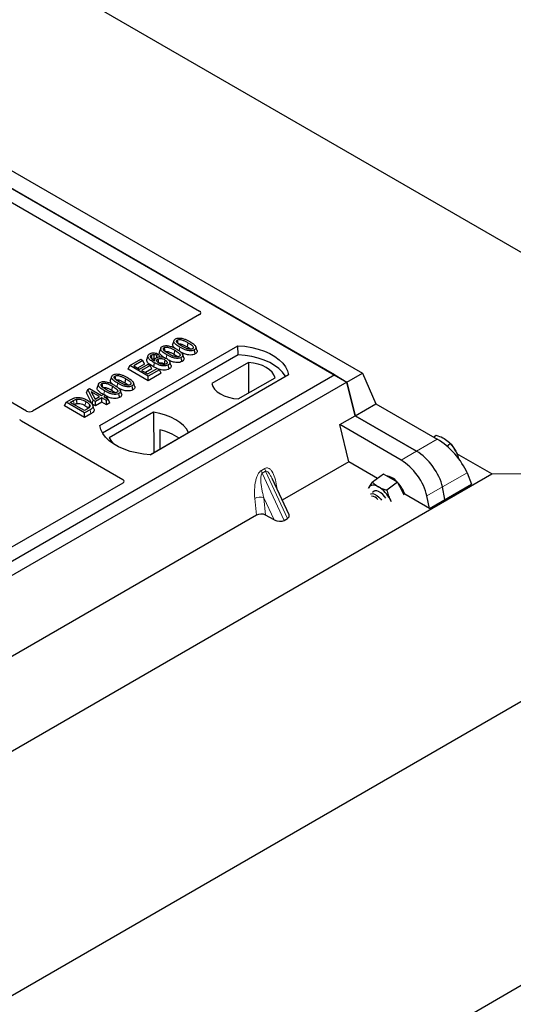
# Model space of a CAD drawing. Units: millimetres. Extents: x 0 to 420, y 0 to 297.
# Drawn here: x 359 to 382, y 107 to 152 of the extents above; entities that cross this region are included whole.
import ezdxf

# ---------------------------------------------------------------- set-up
doc = ezdxf.new("R2010")
doc.units = ezdxf.units.MM

msp = doc.modelspace()

# ---------------------------------------------------------------- linework, layer by layer
at = {"color": 7, "linetype": 'Continuous', "lineweight": 25}
for p, q in [((301.0576, 188.4411), (400.0525, 131.2925)), ((297.2505, 180.0266), (374.1017, 135.6613)), ((297.9576, 180.4348), (374.8088, 136.0695)), ((373.536, 135.9879), (297.8756, 179.6658)), ((349.7401, 149.0719), (367.3148, 138.9262)), ((359.3412, 134.3243), (341.7684, 144.4688)), ((367.3148, 138.7645), (359.6225, 134.3238)), ((366.1301, 137.5703), (366.0776, 137.413)), ((366.7739, 137.4725), (366.736, 137.2874)), ((362.7173, 133.6612), (369.0812, 137.335)), ((365.4151, 136.949), (365.338, 136.8917)), ((365.4768, 136.8194), (365.4151, 136.949)), ((365.5251, 137.221), (365.4726, 137.0637)), ((366.1689, 137.1233), (366.131, 136.9381)), ((369.0878, 136.9163), (369.0812, 137.335)), ((369.0878, 136.9163), (362.845, 133.3124)), ((364.0938, 136.4152), (364.6007, 136.7079)), ((364.6999, 136.6506), (364.2812, 136.4089)), ((364.6007, 136.7079), (364.6999, 136.6506)), ((364.7757, 136.4873), (364.6999, 136.6506)), ((364.9351, 136.8763), (364.8825, 136.7188)), ((365.2494, 136.7024), (365.228, 136.6384)), ((365.3439, 136.7889), (365.338, 136.8917)), ((365.6765, 136.502), (365.7116, 136.476)), ((365.9959, 136.4357), (365.9434, 136.5927)), ((369.5617, 136.5642), (367.8707, 135.588)), ((369.5617, 136.5642), (369.5722, 135.1559)), ((364.018, 136.2519), (364.0938, 136.4152)), ((364.9424, 135.7183), (364.018, 136.2519)), ((364.9424, 135.9254), (364.0938, 136.4152)), ((364.2812, 136.4089), (364.5457, 136.2562)), ((364.7757, 136.4873), (364.4605, 136.3053)), ((364.5457, 136.2562), (364.9424, 136.4852)), ((365.0415, 136.428), (364.6448, 136.1989)), ((364.6448, 136.1989), (364.9313, 136.0335)), ((365.1173, 136.2646), (364.8242, 136.0954)), ((364.9313, 136.0335), (365.3611, 136.2816)), ((364.9424, 136.4852), (365.0415, 136.428)), ((365.4603, 136.2244), (364.9424, 135.9254)), ((365.5361, 136.0611), (364.9424, 135.7183)), ((365.1173, 136.2646), (365.0415, 136.428)), ((365.3585, 136.2801), (365.1842, 136.3663)), ((365.3611, 136.2816), (365.4603, 136.2244)), ((365.5361, 136.0611), (365.4603, 136.2244)), ((365.9113, 136.2649), (365.8733, 136.4501)), ((374.1017, 135.6613), (374.8088, 136.0695)), ((374.8088, 136.0695), (375.4342, 134.6611)), ((373.536, 135.9879), (336.7665, 114.7613)), ((374.1017, 135.6614), (337.3321, 114.4347)), ((363.2594, 135.9131), (363.2069, 135.7558)), ((363.9032, 135.8153), (363.8653, 135.6301)), ((364.9424, 135.7183), (364.9424, 135.9254)), ((371.4147, 135.9879), (365.0507, 132.3141)), ((369.0958, 134.8808), (370.7868, 135.857)), ((373.536, 135.9879), (374.1017, 135.6614)), ((374.1017, 135.6614), (374.4793, 134.1099)), ((374.4794, 134.1099), (374.1017, 135.6613)), ((362.1034, 135.1594), (362.1637, 135.3137)), ((362.3646, 134.6414), (362.1034, 135.1594)), ((362.1637, 135.3137), (362.2469, 135.3617)), ((362.4122, 134.821), (362.1637, 135.3137)), ((362.2469, 135.3617), (362.7979, 135.0437)), ((362.7097, 134.9928), (362.3263, 135.2141)), ((362.3263, 135.2141), (362.4992, 134.8712)), ((362.6545, 135.5638), (362.6019, 135.4065)), ((363.2982, 135.4661), (363.2603, 135.2809)), ((361.0923, 134.5629), (361.1681, 134.7262)), ((361.1681, 134.7262), (361.4072, 134.8643)), ((362.0166, 134.2364), (361.1681, 134.7262)), ((361.3554, 134.7199), (361.5043, 134.8058)), ((362.0056, 134.3445), (361.3554, 134.7199)), ((362.3646, 134.6414), (362.4122, 134.821)), ((362.5114, 134.7638), (362.4122, 134.821)), ((362.4735, 134.9221), (362.5304, 134.8892)), ((362.4992, 134.8712), (362.7097, 134.9928)), ((362.8089, 134.9355), (362.5114, 134.7638)), ((362.5114, 134.5567), (362.5114, 134.7638)), ((362.8089, 134.7285), (362.5114, 134.5567)), ((362.7979, 135.0437), (362.8971, 135.1009)), ((363.0183, 134.8146), (362.8089, 134.9355)), ((362.8089, 134.7285), (362.8089, 134.9355)), ((363.0183, 134.6076), (362.8089, 134.7285)), ((362.8971, 135.1009), (362.9963, 135.0437)), ((362.9963, 135.0437), (362.8971, 134.9864)), ((362.8971, 134.9864), (363.1065, 134.8655)), ((362.9963, 135.0437), (363.0688, 134.8873)), ((363.1065, 134.8655), (363.0183, 134.8146)), ((363.0183, 134.6076), (363.0183, 134.8146)), ((363.1822, 134.7022), (363.0183, 134.6076)), ((363.1822, 134.7022), (363.1065, 134.8655)), ((362.0166, 134.0293), (361.0923, 134.5629)), ((361.5347, 134.6163), (361.542, 134.6205)), ((362.1569, 134.4319), (362.0056, 134.3445)), ((362.2668, 134.3808), (362.0166, 134.2364)), ((362.0166, 134.0293), (362.0166, 134.2364)), ((362.5114, 134.5567), (362.3646, 134.6414)), ((362.4484, 134.4315), (362.3959, 134.5885)), ((365.1947, 134.2677), (363.1513, 133.0881)), ((365.1947, 134.2677), (365.206, 132.4108)), ((374.4794, 134.1099), (375.4342, 134.6611)), ((375.4342, 134.6611), (378.2593, 133.0302)), ((359.1097, 133.8661), (363.7793, 131.1703)), ((362.305, 134.1958), (362.0166, 134.0293)), ((373.7653, 133.6977), (374.4793, 134.1099)), ((374.4793, 134.1099), (377.3045, 132.479)), ((377.3045, 132.479), (374.4794, 134.1099)), ((365.0395, 132.3147), (366.8087, 133.336)), ((365.485, 133.4631), (365.4892, 132.5742)), ((374.1827, 131.983), (373.7653, 133.6977)), ((376.5904, 132.0668), (373.7653, 133.6977)), ((378.0931, 133.1262), (378.207, 133.2104)), ((378.6972, 132.7128), (378.8602, 132.8333)), ((378.8705, 132.8221), (378.8536, 132.8405)), ((374.1827, 131.983), (371.118, 130.2138)), ((375.5076, 131.2181), (374.1827, 131.983)), ((380.7697, 131.4277), (379.1649, 132.3542)), ((400.0525, 131.2925), (333.5845, 92.9213)), ((339.7151, 107.7274), (380.7697, 131.4277)), ((371.4312, 129.5439), (370.6511, 131.2123)), ((375.7797, 131.4193), (375.2835, 131.0524)), ((376.1057, 131.2348), (375.7797, 131.4193)), ((376.4318, 131.0502), (375.9356, 130.6833)), ((376.4318, 131.0502), (376.1057, 131.2348)), ((376.6374, 130.6554), (376.4318, 131.0502)), ((379.6305, 131.4838), (379.8436, 130.9579)), ((400.0525, 131.2925), (380.7697, 131.4277)), ((363.7793, 131.0086), (358.1729, 127.7721)), ((375.1131, 130.8051), (375.0943, 130.7642)), ((375.098, 130.7717), (375.1131, 130.8051)), ((375.3474, 130.6277), (375.2781, 130.5764)), ((376.7409, 130.4567), (376.6374, 130.6554)), ((377.9009, 129.8365), (379.8436, 130.9579)), ((378.615, 130.2487), (378.4972, 130.8295)), ((376.1327, 130.1647), (376.0912, 130.2514)), ((377.9009, 129.8365), (376.7611, 130.4945)), ((377.9009, 129.8365), (377.7831, 130.4173)), ((369.9315, 129.5288), (357.6829, 122.4579)), ((370.7464, 129.3151), (370.3507, 129.5311)), ((371.213, 129.2905), (371.369, 129.3806)), ((333.5845, 79.8567), (400.0525, 118.2279))]:
    msp.add_line(p, q, dxfattribs=at)
at = {"color": 8, "linetype": 'Continuous', "lineweight": 18}
for p, q in [((366.3763, 137.095), (366.4106, 137.2624)), ((365.7727, 136.7523), (365.8056, 136.9131)), ((363.5057, 135.4378), (363.5399, 135.6052)), ((362.9026, 135.0978), (362.9349, 135.2559)), ((361.5043, 134.8058), (361.542, 134.6205)), ((362.305, 134.1958), (362.2668, 134.3808)), ((378.2593, 133.0302), (377.3045, 132.479)), ((377.3045, 132.479), (376.5904, 132.0668)), ((370.1596, 131.5933), (370.3156, 131.6834)), ((370.3551, 131.549), (370.1991, 131.4589)), ((370.3551, 131.549), (371.369, 129.3806)), ((371.213, 129.2905), (370.1991, 131.4589)), ((378.4972, 130.8295), (379.6305, 131.4838)), ((370.8591, 130.8774), (370.8785, 130.7258)), ((377.7831, 130.4173), (378.4972, 130.8295)), ((369.9315, 129.5288), (369.8551, 130.2978)), ((370.7464, 129.3151), (370.2712, 130.3314)), ((370.2712, 130.3314), (370.3507, 129.5311))]:
    msp.add_line(p, q, dxfattribs=at)
at = {"color": 7, "linetype": 'Continuous', "lineweight": 25, "flags": 128}
for points in [[(366.2859, 137.5916), (366.3014, 137.5157), (366.3177, 137.4361)], [(365.6809, 137.2424), (365.6964, 137.1664), (365.7127, 137.0868)], [(367.1088, 136.9562), (367.0898, 137.0488), (367.0709, 137.1414)], [(367.1893, 137.1307), (367.1633, 137.2088), (367.1372, 137.2868)], [(369.0812, 137.335), (369.4031, 137.3067), (369.7161, 137.2551), (370.0154, 137.181), (370.296, 137.0857), (370.5535, 136.9707), (370.7837, 136.8378), (370.9829, 136.6892), (371.148, 136.5272), (371.2763, 136.3544), (371.3656, 136.1737), (371.4147, 135.9879)], [(365.1259, 136.7149), (365.1084, 136.8002), (365.088, 136.9001)], [(365.2221, 136.5515), (365.2032, 136.4589), (365.1842, 136.3663)], [(365.21, 136.9242), (365.207, 136.8132), (365.2048, 136.7301)], [(365.3889, 136.7176), (365.4065, 136.6305), (365.4264, 136.5321)], [(365.7144, 136.6872), (365.6954, 136.5946), (365.6765, 136.502)], [(366.5038, 136.607), (366.4848, 136.6996), (366.4659, 136.7922)], [(366.5843, 136.7815), (366.5583, 136.8595), (366.5322, 136.9375)], [(371.2794, 135.9098), (371.2581, 135.9456), (371.1307, 136.1163), (370.9672, 136.2763), (370.7701, 136.4232), (370.5425, 136.5546), (370.288, 136.6684), (370.0108, 136.7628), (369.7152, 136.8363), (369.4059, 136.8877), (369.0878, 136.9163)], [(370.7868, 135.857), (370.7383, 135.9884), (370.6531, 136.1135), (370.5337, 136.2288), (370.3832, 136.3313), (370.2057, 136.4181), (370.0059, 136.4871), (369.7893, 136.5362), (369.5617, 136.5642)], [(362.8102, 135.5852), (362.8258, 135.5092), (362.842, 135.4296)], [(363.4152, 135.9344), (363.4307, 135.8585), (363.447, 135.7789)], [(364.3186, 135.4735), (364.2926, 135.5516), (364.2666, 135.6296)], [(367.8707, 135.588), (367.9192, 135.4566), (368.0043, 135.3316), (368.1237, 135.2163), (368.2742, 135.1138), (368.4518, 135.0269), (368.6515, 134.958), (368.8681, 134.9088), (369.0958, 134.8808)], [(363.6331, 134.9497), (363.6142, 135.0424), (363.5952, 135.135)], [(363.7137, 135.1243), (363.6876, 135.2023), (363.6616, 135.2803)], [(364.2381, 135.299), (364.2191, 135.3916), (364.2002, 135.4842)], [(361.6412, 134.8654), (361.6508, 134.7693), (361.6603, 134.6731)], [(362.2449, 134.6254), (362.2203, 134.5376), (362.1958, 134.4497)], [(366.8087, 133.336), (366.7092, 133.498), (366.5749, 133.6515), (366.4081, 133.7938), (366.2113, 133.9229), (365.9878, 134.0365), (365.7411, 134.1328), (365.4754, 134.2103), (365.1947, 134.2677)], [(365.0507, 132.3141), (364.7289, 132.3424), (364.4158, 132.394), (364.1166, 132.468), (363.836, 132.5633), (363.5785, 132.6784), (363.3483, 132.8113), (363.149, 132.9599), (362.984, 133.1219), (362.8557, 133.2946), (362.7663, 133.4754), (362.7173, 133.6612)], [(363.1513, 133.0881), (363.2508, 132.9261), (363.3457, 132.8129)], [(375.5595, 130.8308), (375.4866, 130.8674), (375.4163, 130.8929), (375.3499, 130.9071), (375.2886, 130.9096), (375.2334, 130.9004), (375.1852, 130.8796), (375.1448, 130.8477), (375.1131, 130.8051)], [(375.8866, 130.3068), (375.84, 130.3749), (375.7521, 130.4775), (375.6563, 130.5615), (375.5596, 130.6205), (375.4693, 130.6503), (375.3919, 130.6485), (375.3474, 130.6277)], [(375.1858, 130.5071), (375.21, 130.5178), (375.2853, 130.5235), (375.3744, 130.4976), (375.4707, 130.442), (375.567, 130.3608), (375.6562, 130.2602), (375.6874, 130.2175)]]:
    msp.add_lwpolyline(points, dxfattribs=at)
at = {"color": 8, "linetype": 'Continuous', "lineweight": 18, "flags": 128}
for points in [[(362.0714, 134.7646), (362.0524, 134.672), (362.0334, 134.5794)], [(370.8205, 130.8499), (370.8225, 130.8515), (370.8591, 130.8774)]]:
    msp.add_lwpolyline(points, dxfattribs=at)
at = {"color": 7, "linetype": 'Continuous', "lineweight": 25}
for centre, radius, start, end in [((364.906, 130.9547), 2.5743, 55.41339, 77.00104), ((377.6953, 131.7427), 1.5958, 27.33171, 42.56808), ((375.7948, 130.5679), 0.7855, 39.54063, 81.43989), ((374.7935, 129.5942), 1.4547, 26.8601, 58.22364), ((375.3364, 129.9974), 1.5089, 19.23149, 42.46632), ((375.1685, 129.9662), 0.4499, 38.29267, 81.71271)]:
    msp.add_arc(centre, radius, start, end, dxfattribs=at)
at = {"color": 8, "linetype": 'Continuous', "lineweight": 18}
for centre, radius, start, end in [((370.5949, 131.6483), 0.4388, 187.20105, 205.56955), ((370.7509, 131.7384), 0.4388, 187.20105, 205.56955), ((370.1035, 129.8142), 0.5437, 72.03349, 117.18896)]:
    msp.add_arc(centre, radius, start, end, dxfattribs=at)
at = {"color": 7, "linetype": 'Continuous', "lineweight": 25}
for centre, major_axis, ratio, start_param, end_param in [((367.1693, 138.8453), (0.2039, 0), 0.5662124, 5.5074723, 7.0588983), ((359.4814, 134.4072), (0.2001, -0.0011), 0.5843117, 3.9391695, 5.4978358), ((359.2552, 133.9469), (0.2039, 0), 0.5662124, 3.5685383, 3.9173056), ((378.6039, 132.0043), (-1.0318, 1.1305), 0.3743816, 3.9322868, 5.4158167), ((377.4535, 131.3402), (-0.8882, 1.2169), 0.4919634, 3.9615729, 5.4451027), ((376.7395, 130.928), (-0.8882, 1.2169), 0.4919634, 3.9615729, 5.4451027), ((363.6337, 131.0895), (0.2039, 0), 0.5662124, 5.5074723, 7.0588983), ((370.1452, 129.4049), (0.3011, -0.0025), 0.5785864, 0.8245881, 2.3647051), ((370.9492, 129.4428), (0.3369, -0.0606), 0.5515174, 4.1690204, 5.7049101), ((371.1051, 129.5329), (0.3369, -0.0606), 0.5515174, 5.7049101, 6.6549599)]:
    msp.add_ellipse(centre, major_axis=major_axis, ratio=ratio, start_param=start_param, end_param=end_param, dxfattribs=at)
for points, knots in [([(366.1819, 137.2143), (366.1469, 137.2459), (366.0919, 137.2956), (366.0649, 137.3676), (366.0781, 137.4005), (366.0828, 137.4124)], [0, 0, 0, 0, 0.526981, 0.8285607, 1, 1, 1, 1]), ([(366.4106, 137.2624), (366.3536, 137.2973), (366.248, 137.3618), (366.1514, 137.4557), (366.1205, 137.5325), (366.1313, 137.5868), (366.1672, 137.6235), (366.1937, 137.6399), (366.2013, 137.6446)], [0, 0, 0, 0, 0.3229229, 0.5980051, 0.722649, 0.8486191, 0.956644, 1, 1, 1, 1]), ([(366.2013, 137.6446), (366.2243, 137.6557), (366.2704, 137.6782), (366.3601, 137.6907), (366.4185, 137.6856), (366.4471, 137.6831)], [0, 0, 0, 0, 0.3354889, 0.6749438, 1, 1, 1, 1]), ([(366.4984, 137.3135), (366.4414, 137.3476), (366.3533, 137.4004), (366.2694, 137.4731), (366.2484, 137.5213), (366.2487, 137.5527), (366.263, 137.5764), (366.2788, 137.5869), (366.2859, 137.5916)], [0, 0, 0, 0, 0.4296957, 0.6640472, 0.7783213, 0.874738, 0.9439236, 1, 1, 1, 1]), ([(366.2859, 137.5916), (366.2989, 137.5978), (366.3249, 137.6103), (366.381, 137.6173), (366.4516, 137.6135), (366.5497, 137.5875), (366.6579, 137.5373), (366.735, 137.4942), (366.7739, 137.4725)], [0, 0, 0, 0, 0.08586754, 0.17235443, 0.28739312, 0.4467304, 0.72078093, 1, 1, 1, 1]), ([(366.3238, 137.4064), (366.3328, 137.4107), (366.3503, 137.419), (366.3896, 137.4225), (366.4416, 137.419), (366.5258, 137.3958), (366.6252, 137.3492), (366.6988, 137.3081), (366.736, 137.2874)], [0, 0, 0, 0, 0.0692134, 0.1338749, 0.2324262, 0.3820748, 0.688199, 1, 1, 1, 1]), ([(366.4471, 137.6831), (366.5069, 137.6701), (366.6157, 137.6467), (366.7487, 137.5858), (366.8243, 137.5442), (366.8624, 137.5232)], [0, 0, 0, 0, 0.3775863, 0.6866042, 1, 1, 1, 1]), ([(366.7739, 137.4725), (366.8128, 137.4492), (366.8881, 137.4041), (366.9746, 137.3414), (367.0173, 137.2857), (367.0255, 137.247), (367.0153, 137.2172), (366.9981, 137.2017), (366.9867, 137.1947), (366.9853, 137.1938)], [0, 0, 0, 0, 0.29298509, 0.56692964, 0.7187245, 0.83801367, 0.91344454, 0.98903477, 1, 1, 1, 1]), ([(366.8624, 137.5232), (366.9193, 137.4884), (367.025, 137.4237), (367.1213, 137.3295), (367.1519, 137.2526), (367.1404, 137.1984), (367.1044, 137.1621), (367.0782, 137.1459), (367.0709, 137.1414)], [0, 0, 0, 0, 0.32337645, 0.59983946, 0.7245035, 0.85052091, 0.95824464, 1, 1, 1, 1]), ([(365.2221, 136.5515), (365.1651, 136.5862), (365.0597, 136.6505), (364.9545, 136.7465), (364.9242, 136.8318), (364.9364, 136.898), (364.9795, 136.9379), (365.0066, 136.9547), (365.0107, 136.9572)], [0, 0, 0, 0, 0.3053014, 0.5652507, 0.7090421, 0.8535944, 0.9782126, 1, 1, 1, 1]), ([(365.0107, 136.9572), (365.0356, 136.9692), (365.0857, 136.9934), (365.1793, 137.0047), (365.2793, 136.9969), (365.3566, 136.9748), (365.4017, 136.9549), (365.4151, 136.949)], [0, 0, 0, 0, 0.2154147, 0.4331366, 0.6177835, 0.8867318, 1, 1, 1, 1]), ([(365.6658, 136.7952), (365.6445, 136.8085), (365.5667, 136.8576), (365.4935, 136.9362), (365.4598, 137.0182), (365.473, 137.0512), (365.4778, 137.0632)], [0, 0, 0, 0, 0.1811808, 0.6644275, 0.8783764, 1, 1, 1, 1]), ([(365.8056, 136.9131), (365.7486, 136.948), (365.643, 137.0125), (365.5464, 137.1064), (365.5155, 137.1832), (365.5263, 137.2375), (365.5622, 137.2742), (365.5888, 137.2906), (365.5964, 137.2953)], [0, 0, 0, 0, 0.3229229, 0.5980051, 0.722649, 0.8486191, 0.956644, 1, 1, 1, 1]), ([(365.5964, 137.2953), (365.6193, 137.3065), (365.6654, 137.3289), (365.7551, 137.3414), (365.8135, 137.3363), (365.8421, 137.3338)], [0, 0, 0, 0, 0.3354889, 0.6749438, 1, 1, 1, 1]), ([(365.8934, 136.9642), (365.8364, 136.9984), (365.7483, 137.0511), (365.6644, 137.1239), (365.6434, 137.1721), (365.6437, 137.2034), (365.658, 137.2271), (365.6738, 137.2377), (365.6809, 137.2424)], [0, 0, 0, 0, 0.42969566, 0.66404719, 0.77832129, 0.87473803, 0.94392362, 1, 1, 1, 1]), ([(365.6809, 137.2424), (365.6939, 137.2486), (365.7199, 137.2611), (365.776, 137.268), (365.8466, 137.2642), (365.9447, 137.2382), (366.0529, 137.188), (366.13, 137.145), (366.1689, 137.1233)], [0, 0, 0, 0, 0.0858675, 0.1723544, 0.2873931, 0.4467304, 0.7207809, 1, 1, 1, 1]), ([(365.7188, 137.0571), (365.7278, 137.0614), (365.7453, 137.0697), (365.7846, 137.0733), (365.8366, 137.0698), (365.9209, 137.0465), (366.0202, 137), (366.0938, 136.9589), (366.131, 136.9381)], [0, 0, 0, 0, 0.0692134, 0.1338749, 0.2324262, 0.3820748, 0.688199, 1, 1, 1, 1]), ([(365.8421, 137.3338), (365.9019, 137.3209), (366.0107, 137.2974), (366.1437, 137.2366), (366.2193, 137.1949), (366.2574, 137.174)], [0, 0, 0, 0, 0.3775863, 0.6866042, 1, 1, 1, 1]), ([(366.3803, 136.8446), (366.3674, 136.8384), (366.3415, 136.8261), (366.2853, 136.8193), (366.2139, 136.8237), (366.1157, 136.8502), (366.008, 136.9002), (365.9318, 136.9428), (365.8934, 136.9642)], [0, 0, 0, 0, 0.0853032, 0.1711476, 0.2881999, 0.4516779, 0.723415, 1, 1, 1, 1]), ([(366.1689, 137.1233), (366.2078, 137.1), (366.2831, 137.0549), (366.3696, 136.9922), (366.4123, 136.9364), (366.4205, 136.8977), (366.4103, 136.8679), (366.3931, 136.8524), (366.3818, 136.8454), (366.3803, 136.8446)], [0, 0, 0, 0, 0.29298509, 0.56692964, 0.7187245, 0.83801367, 0.91344454, 0.98903477, 1, 1, 1, 1]), ([(366.2574, 137.174), (366.3143, 137.1391), (366.42, 137.0744), (366.5163, 136.9803), (366.547, 136.9033), (366.5354, 136.8491), (366.4994, 136.8129), (366.4732, 136.7967), (366.4659, 136.7922)], [0, 0, 0, 0, 0.3233764, 0.5998395, 0.7245035, 0.8505209, 0.9582446, 1, 1, 1, 1]), ([(367.0709, 137.1414), (367.0477, 137.1303), (367.0011, 137.108), (366.9019, 137.0959), (366.7802, 137.1039), (366.6024, 137.157), (366.4876, 137.2201), (366.4106, 137.2624)], [0, 0, 0, 0, 0.1160417, 0.2329764, 0.3837052, 0.5864504, 1, 1, 1, 1]), ([(367.1088, 136.9562), (367.0753, 136.9409), (367.0121, 136.9119), (366.8837, 136.9008), (366.7348, 136.9157), (366.5813, 136.9674), (366.488, 137.0177), (366.4427, 137.0421)], [0, 0, 0, 0, 0.16590757, 0.31325374, 0.49572703, 0.75503214, 1, 1, 1, 1]), ([(366.9853, 137.1938), (366.9724, 137.1877), (366.9465, 137.1754), (366.8903, 137.1686), (366.8189, 137.1729), (366.7207, 137.1994), (366.613, 137.2495), (366.5368, 137.292), (366.4984, 137.3135)], [0, 0, 0, 0, 0.0853032, 0.1711476, 0.2881999, 0.4516779, 0.723415, 1, 1, 1, 1]), ([(366.736, 137.2874), (366.7759, 137.2644), (366.8383, 137.2287), (366.8882, 137.187), (366.9061, 137.172)], [0, 0, 0, 0, 0.6405223, 1, 1, 1, 1]), ([(367.1866, 137.1305), (367.1928, 137.1145), (367.2074, 137.0773), (367.1879, 137.0193), (367.1454, 136.9787), (367.1157, 136.9605), (367.1088, 136.9562)], [0, 0, 0, 0, 0.25885445, 0.60222736, 0.90653802, 1, 1, 1, 1]), ([(365.1842, 136.3663), (365.127, 136.401), (365.012, 136.4707), (364.9014, 136.5761), (364.8681, 136.665), (364.8835, 136.7041), (364.889, 136.7182)], [0, 0, 0, 0, 0.3522243, 0.70741213, 0.89442148, 1, 1, 1, 1]), ([(365.088, 136.9001), (365.0776, 136.8929), (365.0549, 136.8773), (365.0395, 136.8427), (365.0447, 136.8082), (365.0569, 136.786), (365.0614, 136.7776)], [0, 0, 0, 0, 0.2129452, 0.4645336, 0.7975601, 1, 1, 1, 1]), ([(365.0614, 136.7776), (365.073, 136.7622), (365.0959, 136.7314), (365.1624, 136.6776), (365.2205, 136.6419), (365.2588, 136.6184)], [0, 0, 0, 0, 0.2546111, 0.5089383, 1, 1, 1, 1]), ([(365.088, 136.9001), (365.1039, 136.9074), (365.1341, 136.9213), (365.1797, 136.9252), (365.2039, 136.9244), (365.21, 136.9242)], [0, 0, 0, 0, 0.4523741, 0.8597889, 1, 1, 1, 1]), ([(365.1259, 136.7149), (365.1355, 136.7194), (365.1544, 136.7283), (365.1839, 136.7307), (365.2001, 136.7302), (365.2048, 136.7301)], [0, 0, 0, 0, 0.4284439, 0.8371745, 1, 1, 1, 1]), ([(365.2602, 136.7191), (365.2554, 136.7207), (365.2383, 136.7263), (365.2188, 136.7285), (365.2048, 136.7301)], [0, 0, 0, 0, 0.278628, 1, 1, 1, 1]), ([(365.338, 136.8917), (365.3188, 136.8992), (365.2795, 136.9145), (365.2335, 136.9209), (365.21, 136.9242)], [0, 0, 0, 0, 0.48980205, 1, 1, 1, 1]), ([(365.8733, 136.4501), (365.8472, 136.4377), (365.7949, 136.4127), (365.6856, 136.3996), (365.5554, 136.409), (365.3905, 136.4601), (365.2865, 136.5166), (365.2221, 136.5515)], [0, 0, 0, 0, 0.13312969, 0.26742211, 0.43112312, 0.64824259, 1, 1, 1, 1]), ([(365.2588, 136.6184), (365.251, 136.6413), (365.2374, 136.681), (365.2627, 136.7385), (365.3, 136.7653), (365.3187, 136.7788)], [0, 0, 0, 0, 0.4041197, 0.7002448, 1, 1, 1, 1]), ([(365.3187, 136.7788), (365.3413, 136.7894), (365.3865, 136.8108), (365.4839, 136.823), (365.5921, 136.8177), (365.7058, 136.7888), (365.7672, 136.7567), (365.7994, 136.7398)], [0, 0, 0, 0, 0.160441, 0.3217336, 0.5401286, 0.7581957, 1, 1, 1, 1]), ([(365.4325, 136.5318), (365.4107, 136.5459), (365.3705, 136.5718), (365.3388, 136.62), (365.338, 136.6633), (365.3581, 136.6971), (365.3798, 136.7115), (365.3889, 136.7176)], [0, 0, 0, 0, 0.2713539, 0.4982413, 0.7261477, 0.8843044, 1, 1, 1, 1]), ([(365.3889, 136.7176), (365.4031, 136.7244), (365.4337, 136.7391), (365.4979, 136.7478), (365.5683, 136.7434), (365.6453, 136.7235), (365.6889, 136.7006), (365.7144, 136.6872)], [0, 0, 0, 0, 0.1490277, 0.3223245, 0.520062, 0.7201738, 1, 1, 1, 1]), ([(365.4264, 136.5321), (365.4374, 136.5374), (365.4593, 136.5478), (365.5073, 136.553), (365.5653, 136.5484), (365.625, 136.5297), (365.6596, 136.511), (365.6765, 136.502)], [0, 0, 0, 0, 0.1475526, 0.2967439, 0.4999753, 0.7567241, 1, 1, 1, 1]), ([(365.7805, 136.4983), (365.7635, 136.4905), (365.7314, 136.4758), (365.6615, 136.4688), (365.5841, 136.4736), (365.5013, 136.4958), (365.4561, 136.5195), (365.4325, 136.5318)], [0, 0, 0, 0, 0.1642811, 0.3109241, 0.5317739, 0.7561378, 1, 1, 1, 1]), ([(365.7144, 136.6872), (365.7432, 136.6686), (365.7914, 136.6376), (365.8213, 136.585), (365.8226, 136.5463), (365.808, 136.5172), (365.7893, 136.5043), (365.7805, 136.4983)], [0, 0, 0, 0, 0.3479972, 0.5830563, 0.7642749, 0.8895156, 1, 1, 1, 1]), ([(365.7994, 136.7398), (365.8461, 136.7069), (365.9167, 136.6571), (365.9537, 136.5766), (365.9471, 136.5182), (365.9145, 136.4762), (365.8833, 136.4564), (365.8733, 136.4501)], [0, 0, 0, 0, 0.38791814, 0.58709918, 0.75346497, 0.92063433, 1, 1, 1, 1]), ([(366.4659, 136.7922), (366.4427, 136.7811), (366.3961, 136.7588), (366.2969, 136.7466), (366.1752, 136.7546), (365.9975, 136.8077), (365.8826, 136.8708), (365.8056, 136.9131)], [0, 0, 0, 0, 0.1160417, 0.2329764, 0.3837052, 0.5864504, 1, 1, 1, 1]), ([(366.5038, 136.607), (366.4703, 136.5916), (366.4071, 136.5626), (366.2787, 136.5516), (366.1299, 136.5666), (365.991, 136.6124), (365.9101, 136.6556), (365.8773, 136.673)], [0, 0, 0, 0, 0.17822216, 0.33650518, 0.53252266, 0.81107485, 1, 1, 1, 1]), ([(366.131, 136.9381), (366.1709, 136.9152), (366.2333, 136.8794), (366.2832, 136.8377), (366.3012, 136.8227)], [0, 0, 0, 0, 0.6405223, 1, 1, 1, 1]), ([(366.5816, 136.7812), (366.5878, 136.7652), (366.6024, 136.728), (366.5829, 136.67), (366.5404, 136.6295), (366.5107, 136.6112), (366.5038, 136.607)], [0, 0, 0, 0, 0.25885445, 0.60222736, 0.90653802, 1, 1, 1, 1]), ([(365.9113, 136.2649), (365.8784, 136.2495), (365.8128, 136.2187), (365.6802, 136.2048), (365.5284, 136.2168), (365.4351, 136.2504), (365.3823, 136.2694)], [0, 0, 0, 0, 0.2182738, 0.4337598, 0.679703, 1, 1, 1, 1]), ([(365.9915, 136.4351), (365.9958, 136.4262), (366.0102, 136.3969), (365.9971, 136.344), (365.9594, 136.2954), (365.9229, 136.2723), (365.9113, 136.2649)], [0, 0, 0, 0, 0.1490094, 0.4935299, 0.8391479, 1, 1, 1, 1]), ([(362.9349, 135.2559), (362.8779, 135.2908), (362.7724, 135.3553), (362.6758, 135.4492), (362.6448, 135.526), (362.6556, 135.5803), (362.6915, 135.617), (362.7181, 135.6334), (362.7257, 135.6381)], [0, 0, 0, 0, 0.3229229, 0.5980051, 0.722649, 0.8486191, 0.956644, 1, 1, 1, 1]), ([(362.7257, 135.6381), (362.7486, 135.6493), (362.7948, 135.6717), (362.8844, 135.6842), (362.9428, 135.6791), (362.9714, 135.6766)], [0, 0, 0, 0, 0.3354889, 0.6749438, 1, 1, 1, 1]), ([(363.0227, 135.307), (362.9657, 135.3412), (362.8777, 135.3939), (362.7937, 135.4667), (362.7727, 135.5149), (362.773, 135.5462), (362.7874, 135.5699), (362.8032, 135.5804), (362.8102, 135.5852)], [0, 0, 0, 0, 0.4296957, 0.6640472, 0.7783213, 0.874738, 0.9439236, 1, 1, 1, 1]), ([(362.8102, 135.5852), (362.8232, 135.5914), (362.8492, 135.6039), (362.9054, 135.6108), (362.9759, 135.607), (363.0741, 135.581), (363.1823, 135.5308), (363.2593, 135.4878), (363.2982, 135.4661)], [0, 0, 0, 0, 0.0858675, 0.1723544, 0.2873931, 0.4467304, 0.7207809, 1, 1, 1, 1]), ([(362.9714, 135.6766), (363.0312, 135.6637), (363.1401, 135.6402), (363.273, 135.5794), (363.3486, 135.5377), (363.3867, 135.5168)], [0, 0, 0, 0, 0.3775863, 0.6866042, 1, 1, 1, 1]), ([(363.3112, 135.5571), (363.2762, 135.5887), (363.2213, 135.6384), (363.1943, 135.7104), (363.2074, 135.7433), (363.2122, 135.7552)], [0, 0, 0, 0, 0.52698098, 0.82856074, 1, 1, 1, 1]), ([(363.5399, 135.6052), (363.4829, 135.64), (363.3773, 135.7046), (363.2808, 135.7985), (363.2498, 135.8753), (363.2606, 135.9296), (363.2965, 135.9663), (363.3231, 135.9827), (363.3307, 135.9874)], [0, 0, 0, 0, 0.3229229, 0.5980051, 0.722649, 0.8486191, 0.956644, 1, 1, 1, 1]), ([(363.3307, 135.9874), (363.3536, 135.9985), (363.3997, 136.021), (363.4894, 136.0335), (363.5478, 136.0284), (363.5764, 136.0259)], [0, 0, 0, 0, 0.3354889, 0.6749438, 1, 1, 1, 1]), ([(363.6277, 135.6563), (363.5707, 135.6904), (363.4826, 135.7432), (363.3987, 135.8159), (363.3777, 135.8641), (363.378, 135.8955), (363.3924, 135.9192), (363.4082, 135.9297), (363.4152, 135.9344)], [0, 0, 0, 0, 0.4296957, 0.6640472, 0.7783213, 0.874738, 0.9439236, 1, 1, 1, 1]), ([(363.4152, 135.9344), (363.4282, 135.9406), (363.4542, 135.9531), (363.5104, 135.9601), (363.5809, 135.9563), (363.6791, 135.9303), (363.7873, 135.8801), (363.8643, 135.837), (363.9032, 135.8153)], [0, 0, 0, 0, 0.0858675, 0.1723544, 0.2873931, 0.4467304, 0.7207809, 1, 1, 1, 1]), ([(363.4531, 135.7492), (363.4621, 135.7535), (363.4796, 135.7618), (363.5189, 135.7653), (363.5709, 135.7618), (363.6552, 135.7386), (363.7545, 135.692), (363.8281, 135.6509), (363.8653, 135.6301)], [0, 0, 0, 0, 0.06921339, 0.13387493, 0.23242622, 0.38207478, 0.68819901, 1, 1, 1, 1]), ([(364.2002, 135.4842), (364.177, 135.4731), (364.1304, 135.4508), (364.0312, 135.4387), (363.9095, 135.4467), (363.7318, 135.4998), (363.6169, 135.5629), (363.5399, 135.6052)], [0, 0, 0, 0, 0.1160417, 0.2329764, 0.3837052, 0.5864504, 1, 1, 1, 1]), ([(363.5764, 136.0259), (363.6362, 136.0129), (363.745, 135.9895), (363.878, 135.9286), (363.9536, 135.887), (363.9917, 135.866)], [0, 0, 0, 0, 0.3775863, 0.68660419, 1, 1, 1, 1]), ([(364.1146, 135.5366), (364.1017, 135.5305), (364.0759, 135.5182), (364.0196, 135.5114), (363.9482, 135.5157), (363.85, 135.5422), (363.7423, 135.5923), (363.6661, 135.6348), (363.6277, 135.6563)], [0, 0, 0, 0, 0.0853032, 0.1711476, 0.2881999, 0.4516779, 0.723415, 1, 1, 1, 1]), ([(363.8653, 135.6301), (363.9053, 135.6072), (363.9676, 135.5715), (364.0175, 135.5298), (364.0355, 135.5148)], [0, 0, 0, 0, 0.6405223, 1, 1, 1, 1]), ([(363.9032, 135.8153), (363.9421, 135.792), (364.0175, 135.7469), (364.1039, 135.6842), (364.1466, 135.6285), (364.1548, 135.5898), (364.1446, 135.56), (364.1274, 135.5445), (364.1161, 135.5375), (364.1146, 135.5366)], [0, 0, 0, 0, 0.2929851, 0.5669296, 0.7187245, 0.8380137, 0.9134445, 0.9890348, 1, 1, 1, 1]), ([(363.9917, 135.866), (364.0487, 135.8311), (364.1543, 135.7665), (364.2506, 135.6723), (364.2813, 135.5954), (364.2697, 135.5412), (364.2338, 135.5049), (364.2075, 135.4887), (364.2002, 135.4842)], [0, 0, 0, 0, 0.3233764, 0.5998395, 0.7245035, 0.8505209, 0.9582446, 1, 1, 1, 1]), ([(362.8727, 135.0868), (362.8241, 135.1166), (362.718, 135.1816), (362.6225, 135.2789), (362.5891, 135.3611), (362.6024, 135.394), (362.6072, 135.406)], [0, 0, 0, 0, 0.3323984, 0.7264003, 0.9008375, 1, 1, 1, 1]), ([(362.8481, 135.3999), (362.8571, 135.4042), (362.8746, 135.4125), (362.9139, 135.4161), (362.9659, 135.4126), (363.0502, 135.3893), (363.1495, 135.3428), (363.2231, 135.3017), (363.2603, 135.2809)], [0, 0, 0, 0, 0.0692134, 0.1338749, 0.2324262, 0.3820748, 0.688199, 1, 1, 1, 1]), ([(363.5952, 135.135), (363.572, 135.1239), (363.5255, 135.1016), (363.4262, 135.0894), (363.3045, 135.0974), (363.1268, 135.1505), (363.0119, 135.2136), (362.9349, 135.2559)], [0, 0, 0, 0, 0.1160417, 0.2329764, 0.3837052, 0.5864504, 1, 1, 1, 1]), ([(363.5096, 135.1874), (363.4967, 135.1812), (363.4709, 135.1689), (363.4146, 135.1621), (363.3432, 135.1665), (363.245, 135.193), (363.1373, 135.243), (363.0611, 135.2856), (363.0227, 135.307)], [0, 0, 0, 0, 0.0853032, 0.1711476, 0.2881999, 0.4516779, 0.723415, 1, 1, 1, 1]), ([(363.2603, 135.2809), (363.3003, 135.258), (363.3627, 135.2222), (363.4125, 135.1805), (363.4305, 135.1655)], [0, 0, 0, 0, 0.6405223, 1, 1, 1, 1]), ([(363.2982, 135.4661), (363.3371, 135.4428), (363.4125, 135.3977), (363.4989, 135.335), (363.5416, 135.2792), (363.5498, 135.2405), (363.5396, 135.2107), (363.5224, 135.1952), (363.5111, 135.1882), (363.5096, 135.1874)], [0, 0, 0, 0, 0.2929851, 0.5669296, 0.7187245, 0.8380137, 0.9134445, 0.9890348, 1, 1, 1, 1]), ([(363.3867, 135.5168), (363.4437, 135.4819), (363.5493, 135.4172), (363.6457, 135.3231), (363.6763, 135.2461), (363.6648, 135.1919), (363.6288, 135.1557), (363.6025, 135.1395), (363.5952, 135.135)], [0, 0, 0, 0, 0.3233764, 0.5998395, 0.7245035, 0.8505209, 0.9582446, 1, 1, 1, 1]), ([(364.2381, 135.299), (364.2046, 135.2837), (364.1415, 135.2547), (364.0131, 135.2436), (363.8641, 135.2585), (363.7106, 135.3102), (363.6173, 135.3605), (363.572, 135.3849)], [0, 0, 0, 0, 0.16590757, 0.31325374, 0.49572703, 0.75503214, 1, 1, 1, 1]), ([(364.3159, 135.4733), (364.3222, 135.4573), (364.3367, 135.4201), (364.3172, 135.3621), (364.2747, 135.3215), (364.2451, 135.3033), (364.2381, 135.299)], [0, 0, 0, 0, 0.25885445, 0.60222736, 0.90653802, 1, 1, 1, 1]), ([(361.4072, 134.8643), (361.4221, 134.8726), (361.4525, 134.8896), (361.5015, 134.9138), (361.539, 134.9267), (361.5579, 134.9332)], [0, 0, 0, 0, 0.32227377, 0.65896106, 1, 1, 1, 1]), ([(361.5043, 134.8058), (361.5249, 134.8171), (361.5559, 134.8341), (361.6016, 134.8545), (361.628, 134.8617), (361.6412, 134.8654)], [0, 0, 0, 0, 0.4936385, 0.7446094, 1, 1, 1, 1]), ([(361.5579, 134.9332), (361.5981, 134.9413), (361.6756, 134.957), (361.824, 134.9455), (361.9948, 134.9025), (362.1019, 134.8459), (362.1607, 134.8148)], [0, 0, 0, 0, 0.1863021, 0.3593789, 0.6484226, 1, 1, 1, 1]), ([(361.6412, 134.8654), (361.6672, 134.8691), (361.7264, 134.8776), (361.8361, 134.864), (361.9574, 134.8266), (362.0321, 134.786), (362.0714, 134.7646)], [0, 0, 0, 0, 0.1625762, 0.3717803, 0.6692958, 1, 1, 1, 1]), ([(361.6603, 134.6731), (361.6802, 134.6759), (361.7268, 134.6825), (361.8166, 134.6711), (361.9256, 134.6382), (361.9948, 134.6005), (362.0334, 134.5794)], [0, 0, 0, 0, 0.1425213, 0.3342173, 0.6281364, 1, 1, 1, 1]), ([(362.0714, 134.7646), (362.0997, 134.7471), (362.1479, 134.7175), (362.2061, 134.6706), (362.2319, 134.6406), (362.2449, 134.6254)], [0, 0, 0, 0, 0.4166207, 0.7061637, 1, 1, 1, 1]), ([(362.1607, 134.8148), (362.196, 134.793), (362.2663, 134.7494), (362.3487, 134.6748), (362.3979, 134.5987), (362.4109, 134.524), (362.3694, 134.4471), (362.3048, 134.4054), (362.2668, 134.3808)], [0, 0, 0, 0, 0.1796862, 0.3586035, 0.5293403, 0.6658774, 0.8035744, 1, 1, 1, 1]), ([(363.6331, 134.9497), (363.5996, 134.9344), (363.5365, 134.9054), (363.408, 134.8944), (363.2593, 134.9094), (363.1215, 134.9548), (363.0416, 134.9973), (363.0099, 135.0142)], [0, 0, 0, 0, 0.17932, 0.338578, 0.535803, 0.816071, 1, 1, 1, 1]), ([(363.7109, 135.124), (363.7172, 135.108), (363.7317, 135.0708), (363.7123, 135.0128), (363.6698, 134.9723), (363.6401, 134.954), (363.6331, 134.9497)], [0, 0, 0, 0, 0.2588545, 0.6022274, 0.906538, 1, 1, 1, 1]), ([(361.542, 134.6205), (361.5599, 134.6304), (361.5868, 134.6452), (361.6262, 134.6633), (361.6489, 134.6698), (361.6603, 134.6731)], [0, 0, 0, 0, 0.4944636, 0.7451925, 1, 1, 1, 1]), ([(362.0334, 134.5794), (362.0647, 134.5601), (362.1119, 134.5309), (362.1647, 134.4865), (362.1854, 134.4621), (362.1958, 134.4497)], [0, 0, 0, 0, 0.4927989, 0.7447893, 1, 1, 1, 1]), ([(362.2449, 134.6254), (362.2573, 134.605), (362.278, 134.571), (362.2659, 134.5167), (362.222, 134.472), (362.179, 134.4455), (362.1569, 134.4319)], [0, 0, 0, 0, 0.2977413, 0.4942514, 0.7406898, 1, 1, 1, 1]), ([(362.4482, 134.4315), (362.4484, 134.4313), (362.4632, 134.4068), (362.4614, 134.3529), (362.4176, 134.2686), (362.3462, 134.2224), (362.305, 134.1958)], [0, 0, 0, 0, 0.0025888, 0.2980211, 0.595197, 1, 1, 1, 1]), ([(359.0272, 133.9341), (359.0354, 133.9288), (359.0478, 133.9209), (359.0612, 133.9089), (359.0668, 133.9023), (359.0696, 133.8991)], [0, 0, 0, 0, 0.4920542, 0.7450032, 1, 1, 1, 1]), ([(359.0272, 133.9341), (359.0354, 133.9288), (359.0478, 133.9209), (359.0612, 133.9089), (359.0668, 133.9023), (359.0696, 133.8991)], [0, 0, 0, 0, 0.4920542, 0.7450032, 1, 1, 1, 1]), ([(378.207, 133.2104), (378.3125, 133.1769), (378.4467, 133.1343), (378.5594, 133.0722), (378.5836, 133.0589)], [0, 0, 0, 0, 0.7856225, 1, 1, 1, 1]), ([(378.5836, 133.0589), (378.6666, 133.0022), (378.769, 132.9323), (378.8457, 132.849), (378.8602, 132.8333)], [0, 0, 0, 0, 0.8113035, 1, 1, 1, 1]), ([(378.8602, 132.8333), (378.9071, 132.7795), (379.0017, 132.6709), (379.0756, 132.5409), (379.1129, 132.4753)], [0, 0, 0, 0, 0.495458, 1, 1, 1, 1]), ([(379.1129, 132.4753), (379.1176, 132.4659), (379.1535, 132.3947), (379.2006, 132.2822), (379.2294, 132.1735), (379.2399, 132.1337)], [0, 0, 0, 0, 0.08792261, 0.66586641, 1, 1, 1, 1]), ([(375.1131, 130.8051), (375.1248, 130.8248), (375.1683, 130.898), (375.2348, 130.9872), (375.2835, 131.0524)], [0, 0, 0, 0, 0.2686336, 1, 1, 1, 1]), ([(375.2835, 131.0524), (375.3225, 131.0121), (375.4011, 130.9307), (375.5064, 130.8643), (375.5595, 130.8308)], [0, 0, 0, 0, 0.495458, 1, 1, 1, 1]), ([(375.5595, 130.8308), (375.5673, 130.8265), (375.6263, 130.7937), (375.7476, 130.7393), (375.8726, 130.7021), (375.9356, 130.6833)], [0, 0, 0, 0, 0.0700858, 0.5307822, 1, 1, 1, 1]), ([(375.9356, 130.6833), (375.955, 130.6088), (375.9942, 130.4585), (376.0587, 130.3209), (376.0912, 130.2514)], [0, 0, 0, 0, 0.495458, 1, 1, 1, 1]), ([(376.0912, 130.2514), (376.0961, 130.2421), (376.1118, 130.2119), (376.1305, 130.1843), (376.1434, 130.1653)], [0, 0, 0, 0, 0.3107407, 1, 1, 1, 1])]:
    msp.add_open_spline(points, degree=3, knots=knots, dxfattribs=at)
at = {"color": 8, "linetype": 'Continuous', "lineweight": 18}
for points, knots in [([(369.8551, 130.2978), (369.8472, 130.4326), (369.8317, 130.6958), (369.8742, 131.0381), (369.9441, 131.2837), (370.007, 131.4256), (370.0793, 131.5345), (370.1342, 131.5747), (370.1596, 131.5933)], [0, 0, 0, 0, 0.3109859, 0.6071606, 0.7326249, 0.8380575, 0.9252294, 1, 1, 1, 1]), ([(370.3156, 131.6834), (370.3418, 131.6946), (370.3986, 131.7188), (370.4852, 131.7016), (370.5706, 131.6454), (370.6843, 131.5058), (370.7946, 131.2516), (370.8372, 131.0042), (370.8591, 130.8774)], [0, 0, 0, 0, 0.0747706, 0.1619425, 0.2673751, 0.3928394, 0.6890141, 1, 1, 1, 1]), ([(370.6509, 131.2122), (370.6296, 131.256), (370.5885, 131.3408), (370.5224, 131.4462), (370.4604, 131.52), (370.4112, 131.5531), (370.3764, 131.5579), (370.362, 131.5519), (370.3551, 131.549)], [0, 0, 0, 0, 0.2874553, 0.5557756, 0.7563047, 0.895932, 0.9507128, 1, 1, 1, 1]), ([(370.1991, 131.4589), (370.1928, 131.4542), (370.1795, 131.4442), (370.1568, 131.4062), (370.1374, 131.3336), (370.1287, 131.2189), (370.1328, 131.0754), (370.1507, 130.9024), (370.181, 130.7148), (370.2218, 130.5197), (370.2548, 130.3938), (370.2712, 130.3314)], [0, 0, 0, 0, 0.0233205, 0.0492406, 0.1153074, 0.2101881, 0.3371495, 0.4788167, 0.6553612, 0.8292081, 1, 1, 1, 1])]:
    msp.add_open_spline(points, degree=3, knots=knots, dxfattribs=at)

doc.saveas('drawing.dxf')
